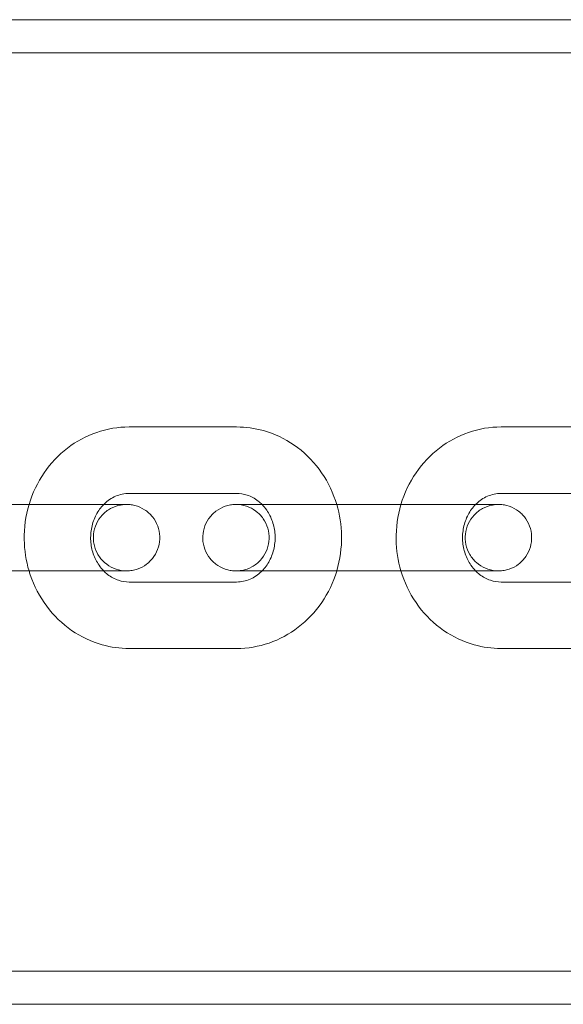
# Model space of a CAD drawing. Units: millimetres. Extents: x -5914 to 1972, y -2024 to 2033.
# Drawn here: x -4063 to -4014, y -44 to 44 of the extents above; entities that cross this region are included whole.
import ezdxf

# ---------------------------------------------------------------- set-up
doc = ezdxf.new("R2010")
doc.units = ezdxf.units.MM

# ---------------------------------------------------------------- blocks, each defined once
blk = doc.blocks.new('A$C15b182d4')
at = {"color": 0, "linetype": 'Continuous', "lineweight": 0}
for p, q in [((-3961.632, 44.45), (-4334.331, 44.45)), ((-3961.632, 41.45), (-4334.331, 41.45)), ((-4043.37, 7.679), (-4053.084, 7.678)), ((-4009.771, 7.679), (-4019.486, 7.678)), ((-4043.369, 1.679), (-4053.084, 1.678)), ((-4009.771, 1.679), (-4019.485, 1.678)), ((-4067.927, 0.68), (-4062.97, 0.681)), ((-4057.657, 0.681), (-4067.372, 0.68)), ((-4039.086, 0.68), (-4034.329, 0.68)), ((-4034.329, 0.68), (-4029.371, 0.681)), ((-4024.059, 0.681), (-4033.774, 0.68)), ((-4072.684, -5.32), (-4062.969, -5.319)), ((-4057.657, -5.319), (-4067.371, -5.32)), ((-4039.085, -5.32), (-4029.371, -5.319)), ((-4024.058, -5.319), (-4033.773, -5.32)), ((-4053.083, -6.322), (-4043.368, -6.321)), ((-4019.485, -6.322), (-4009.77, -6.321)), ((-4053.082, -12.322), (-4043.368, -12.321)), ((-4019.484, -12.322), (-4009.769, -12.321)), ((-3961.632, -41.45), (-4334.331, -41.45)), ((-3961.632, -44.45), (-4334.331, -44.45))]:
    blk.add_line(p, q, dxfattribs=at)
for points, knots in [([(-4053.084, 7.678), (-4054.079, 7.678), (-4055.073, 7.511), (-4056.963, 6.863), (-4057.857, 6.38), (-4059.47, 5.144), (-4060.183, 4.387), (-4061.36, 2.668), (-4061.817, 1.703), (-4062.121, 0.687), (-4062.122, 0.684), (-4062.123, 0.68)], [0.000102, 0.000102, 0.000102, 0.000102, 0.307027, 0.307027, 0.616801, 0.616801, 0.93358, 0.93358, 1.258134, 1.258134, 1.259242, 1.259242, 1.259242, 1.259242]), ([(-4034.328, 0.68), (-4034.364, 0.798), (-4034.401, 0.915), (-4034.783, 2.049), (-4035.284, 3.011), (-4036.553, 4.711), (-4037.315, 5.452), (-4039.021, 6.628), (-4039.958, 7.071), (-4041.731, 7.566), (-4042.55, 7.679), (-4043.37, 7.679)], [5.02376, 5.02376, 5.02376, 5.02376, 5.061628, 5.061628, 5.39124, 5.39124, 5.714862, 5.714862, 6.030411, 6.030411, 6.283288, 6.283288, 6.283288, 6.283288]), ([(-4019.486, 7.678), (-4020.48, 7.678), (-4021.474, 7.511), (-4023.364, 6.863), (-4024.259, 6.38), (-4025.871, 5.144), (-4026.584, 4.387), (-4027.761, 2.668), (-4028.219, 1.703), (-4028.523, 0.687), (-4028.524, 0.684), (-4028.525, 0.68)], [0.000102, 0.000102, 0.000102, 0.000102, 0.307027, 0.307027, 0.616801, 0.616801, 0.93358, 0.93358, 1.258134, 1.258134, 1.259242, 1.259242, 1.259242, 1.259242]), ([(-4053.084, 1.678), (-4053.497, 1.678), (-4053.91, 1.592), (-4054.673, 1.26), (-4055.024, 1.025), (-4055.349, 0.706), (-4055.362, 0.694), (-4055.374, 0.681)], [0.0001024, 0.0001024, 0.0001024, 0.0001024, 0.3832327, 0.3832327, 0.7374834, 0.7374834, 0.7517481, 0.7517481, 0.7517481, 0.7517481]), ([(-4041.075, 0.679), (-4041.187, 0.792), (-4041.303, 0.896), (-4041.733, 1.231), (-4042.068, 1.409), (-4042.726, 1.627), (-4043.047, 1.679), (-4043.369, 1.679)], [5.5302765, 5.5302765, 5.5302765, 5.5302765, 5.6582487, 5.6582487, 5.9850171, 5.9850171, 6.2832877, 6.2832877, 6.2832877, 6.2832877]), ([(-4019.485, 1.678), (-4019.898, 1.678), (-4020.312, 1.592), (-4021.075, 1.26), (-4021.426, 1.025), (-4021.751, 0.706), (-4021.763, 0.694), (-4021.776, 0.681)], [0.0001024, 0.0001024, 0.0001024, 0.0001024, 0.3832327, 0.3832327, 0.7374834, 0.7374834, 0.7517481, 0.7517481, 0.7517481, 0.7517481]), ([(-4053.32, 0.681), (-4053.32, 0.681), (-4053.321, 0.681), (-4053.321, 0.681), (-4053.322, 0.681), (-4053.325, 0.681), (-4053.327, 0.681), (-4053.332, 0.681), (-4053.334, 0.681), (-4053.339, 0.681), (-4053.342, 0.681), (-4053.35, 0.681), (-4053.354, 0.681), (-4053.376, 0.681), (-4053.396, 0.68), (-4053.452, 0.678), (-4053.489, 0.676), (-4053.639, 0.666), (-4053.75, 0.651), (-4054.171, 0.573), (-4054.476, 0.465), (-4055.032, 0.161), (-4055.29, -0.04), (-4055.725, -0.506), (-4055.907, -0.777), (-4056.173, -1.357), (-4056.26, -1.671), (-4056.33, -2.305), (-4056.314, -2.631), (-4056.181, -3.255), (-4056.063, -3.559), (-4055.741, -4.109), (-4055.533, -4.361), (-4055.055, -4.782), (-4054.778, -4.956), (-4054.192, -5.205), (-4053.874, -5.283), (-4053.518, -5.312), (-4053.478, -5.314), (-4053.425, -5.317), (-4053.41, -5.317), (-4053.385, -5.318), (-4053.373, -5.318), (-4053.359, -5.318), (-4053.354, -5.318), (-4053.346, -5.318), (-4053.342, -5.319), (-4053.336, -5.319), (-4053.334, -5.319), (-4053.324, -5.319), (-4053.323, -5.319), (-4053.32, -5.319), (-4053.32, -5.319), (-4053.32, -5.319), (-4053.32, -5.319), (-4053.321, -5.319), (-4053.328, -5.319), (-4053.361, -5.319), (-4053.412, -5.319), (-4053.65, -5.319), (-4053.934, -5.319), (-4054.699, -5.319), (-4055.191, -5.319), (-4056.319, -5.319), (-4056.969, -5.319), (-4058.345, -5.319), (-4059.088, -5.319), (-4060.571, -5.319), (-4061.33, -5.319), (-4062.363, -5.319), (-4062.671, -5.319), (-4062.969, -5.319)], [8.061468, 8.061468, 8.061468, 8.061468, 8.103544, 8.103544, 8.15437, 8.15437, 8.192617, 8.192617, 8.206699, 8.206699, 8.220901, 8.220901, 8.235056, 8.235056, 8.292282, 8.292282, 8.404394, 8.404394, 8.74093, 8.74093, 9.687621, 9.687621, 10.643779, 10.643779, 11.599679, 11.599679, 12.555588, 12.555588, 13.511498, 13.511498, 14.467407, 14.467407, 15.423316, 15.423316, 16.379225, 16.379225, 17.335136, 17.335136, 17.452652, 17.452652, 17.496726, 17.496726, 17.529865, 17.529865, 17.543934, 17.543934, 17.558124, 17.558124, 17.572296, 17.572296, 17.629786, 17.629786, 17.708651, 17.708651, 17.741927, 17.741927, 18.078121, 18.078121, 19.088847, 19.088847, 21.312615, 21.312615, 23.541116, 23.541116, 25.771322, 25.771322, 28.001657, 28.001657, 30.232031, 30.232031, 31.199979, 31.199979, 31.199979, 31.199979]), ([(-4062.123, 0.68), (-4062.429, -0.346), (-4062.576, -1.421), (-4062.543, -3.449), (-4062.397, -4.404), (-4062.125, -5.32)], [1.2592416, 1.2592416, 1.2592416, 1.2592416, 1.5881887, 1.5881887, 1.8818329, 1.8818329, 1.8818329, 1.8818329]), ([(-4062.123, 0.681), (-4061.676, 0.681), (-4061.216, 0.681), (-4060.016, 0.681), (-4059.258, 0.681), (-4057.82, 0.681), (-4057.122, 0.681), (-4056.096, 0.681), (-4055.717, 0.681), (-4055.374, 0.681)], [0.890945, 0.890945, 0.890945, 0.890945, 2.270136, 2.270136, 4.49925, 4.49925, 6.729832, 6.729832, 8.172539, 8.172539, 8.172539, 8.172539]), ([(-4057.657, 0.681), (-4056.957, 0.681), (-4056.296, 0.681), (-4055.164, 0.681), (-4054.675, 0.681), (-4053.916, 0.681), (-4053.636, 0.681), (-4053.398, 0.681), (-4053.347, 0.681), (-4053.323, 0.681), (-4053.32, 0.681), (-4053.32, 0.681)], [0, 0, 0, 0, 2.269945, 2.269945, 4.498856, 4.498856, 6.729075, 6.729075, 7.832474, 7.832474, 8.061468, 8.061468, 8.061468, 8.061468]), ([(-4055.374, 0.681), (-4055.187, 0.681), (-4055.01, 0.681), (-4054.382, 0.681), (-4054.007, 0.681), (-4053.49, 0.681), (-4053.35, 0.681), (-4053.312, 0.681), (-4053.311, 0.681), (-4053.304, 0.681), (-4053.302, 0.681), (-4053.294, 0.681), (-4053.291, 0.681), (-4053.285, 0.681), (-4053.282, 0.681), (-4053.27, 0.681), (-4053.26, 0.681), (-4053.214, 0.68), (-4053.176, 0.678), (-4053.09, 0.673), (-4053.043, 0.67), (-4052.853, 0.649), (-4052.711, 0.624), (-4052.259, 0.508), (-4051.956, 0.376), (-4051.418, 0.028), (-4051.175, -0.19), (-4050.776, -0.687), (-4050.614, -0.971), (-4050.391, -1.568), (-4050.327, -1.888), (-4050.304, -2.525), (-4050.344, -2.849), (-4050.521, -3.461), (-4050.661, -3.757), (-4051.022, -4.282), (-4051.248, -4.518), (-4051.756, -4.903), (-4052.045, -5.056), (-4052.496, -5.209), (-4052.65, -5.249), (-4052.884, -5.289), (-4052.963, -5.299), (-4053.102, -5.312), (-4053.162, -5.315), (-4053.238, -5.318), (-4053.255, -5.318), (-4053.274, -5.318), (-4053.278, -5.318), (-4053.285, -5.319), (-4053.289, -5.319), (-4053.296, -5.319), (-4053.299, -5.319), (-4053.308, -5.319), (-4053.309, -5.319), (-4053.313, -5.319), (-4053.315, -5.319), (-4053.327, -5.319), (-4053.339, -5.319), (-4053.408, -5.319), (-4053.506, -5.319), (-4053.876, -5.319), (-4054.23, -5.319), (-4055.12, -5.319), (-4055.664, -5.319), (-4056.701, -5.319), (-4057.169, -5.319), (-4057.657, -5.319)], [8.172539, 8.172539, 8.172539, 8.172539, 8.960383, 8.960383, 11.191025, 11.191025, 13.421798, 13.421798, 13.565736, 13.565736, 13.619964, 13.619964, 13.634075, 13.634075, 13.648285, 13.648285, 13.676954, 13.676954, 13.789926, 13.789926, 13.933207, 13.933207, 14.364015, 14.364015, 15.330899, 15.330899, 16.2864, 16.2864, 17.242323, 17.242323, 18.198232, 18.198232, 19.154141, 19.154141, 20.110051, 20.110051, 21.06596, 21.06596, 22.021869, 22.021869, 22.495192, 22.495192, 22.73434, 22.73434, 22.913679, 22.913679, 22.963043, 22.963043, 22.977165, 22.977165, 22.991374, 22.991374, 23.019971, 23.019971, 23.132748, 23.132748, 23.285303, 23.285303, 23.743151, 23.743151, 25.122743, 25.122743, 27.391595, 27.391595, 29.62173, 29.62173, 31.202944, 31.202944, 31.202944, 31.202944]), ([(-4055.374, 0.681), (-4055.637, 0.415), (-4055.871, 0.098), (-4056.242, -0.608), (-4056.381, -0.994), (-4056.547, -1.791), (-4056.576, -2.2), (-4056.526, -3.006), (-4056.448, -3.402), (-4056.193, -4.151), (-4056.015, -4.502), (-4055.672, -4.996), (-4055.531, -5.166), (-4055.38, -5.319)], [0.751748, 0.751748, 0.751748, 0.751748, 1.053653, 1.053653, 1.349759, 1.349759, 1.63749, 1.63749, 1.923698, 1.923698, 2.214164, 2.214164, 2.387431, 2.387431, 2.387431, 2.387431]), ([(-4033.773, -5.32), (-4034.473, -5.32), (-4035.23, -5.321), (-4036.727, -5.321), (-4037.485, -5.321), (-4038.923, -5.321), (-4039.621, -5.321), (-4040.868, -5.321), (-4041.432, -5.321), (-4042.361, -5.321), (-4042.736, -5.321), (-4043.253, -5.321), (-4043.392, -5.321), (-4043.431, -5.321), (-4043.432, -5.321), (-4043.439, -5.321), (-4043.441, -5.321), (-4043.449, -5.321), (-4043.452, -5.321), (-4043.458, -5.321), (-4043.461, -5.321), (-4043.473, -5.321), (-4043.483, -5.321), (-4043.529, -5.32), (-4043.567, -5.318), (-4043.652, -5.313), (-4043.7, -5.309), (-4043.89, -5.289), (-4044.032, -5.263), (-4044.484, -5.148), (-4044.787, -5.016), (-4045.325, -4.668), (-4045.568, -4.449), (-4045.967, -3.953), (-4046.129, -3.669), (-4046.352, -3.072), (-4046.416, -2.751), (-4046.439, -2.115), (-4046.399, -1.79), (-4046.222, -1.178), (-4046.082, -0.883), (-4045.72, -0.358), (-4045.495, -0.122), (-4044.987, 0.263), (-4044.698, 0.416), (-4044.247, 0.57), (-4044.093, 0.609), (-4043.859, 0.649), (-4043.78, 0.659), (-4043.641, 0.672), (-4043.581, 0.676), (-4043.505, 0.678), (-4043.488, 0.678), (-4043.469, 0.679), (-4043.465, 0.679), (-4043.458, 0.679), (-4043.454, 0.679), (-4043.447, 0.679), (-4043.444, 0.679), (-4043.435, 0.679), (-4043.434, 0.679), (-4043.43, 0.679), (-4043.427, 0.679), (-4043.416, 0.679), (-4043.404, 0.679), (-4043.335, 0.679), (-4043.237, 0.679), (-4042.867, 0.679), (-4042.513, 0.679), (-4041.775, 0.679), (-4041.442, 0.679), (-4041.075, 0.679)], [0, 0, 0, 0, 2.270136, 2.270136, 4.49925, 4.49925, 6.729832, 6.729832, 8.960383, 8.960383, 11.191025, 11.191025, 13.421798, 13.421798, 13.565736, 13.565736, 13.619964, 13.619964, 13.634075, 13.634075, 13.648285, 13.648285, 13.676954, 13.676954, 13.789926, 13.789926, 13.933207, 13.933207, 14.364015, 14.364015, 15.330899, 15.330899, 16.2864, 16.2864, 17.242323, 17.242323, 18.198232, 18.198232, 19.154141, 19.154141, 20.110051, 20.110051, 21.06596, 21.06596, 22.021869, 22.021869, 22.495192, 22.495192, 22.73434, 22.73434, 22.913679, 22.913679, 22.963043, 22.963043, 22.977165, 22.977165, 22.991374, 22.991374, 23.019971, 23.019971, 23.132748, 23.132748, 23.285303, 23.285303, 23.743151, 23.743151, 25.122743, 25.122743, 27.391595, 27.391595, 28.853634, 28.853634, 28.853634, 28.853634]), ([(-4043.423, 0.679), (-4043.423, 0.679), (-4043.423, 0.679), (-4043.421, 0.679), (-4043.415, 0.679), (-4043.381, 0.679), (-4043.331, 0.679), (-4043.093, 0.679), (-4042.809, 0.679), (-4042.044, 0.679), (-4041.552, 0.679), (-4040.424, 0.679), (-4039.774, 0.679), (-4038.398, 0.679), (-4037.655, 0.679), (-4036.172, 0.679), (-4035.413, 0.679), (-4034.38, 0.68), (-4034.072, 0.68), (-4033.774, 0.68)], [17.708651, 17.708651, 17.708651, 17.708651, 17.741927, 17.741927, 18.078121, 18.078121, 19.088847, 19.088847, 21.312615, 21.312615, 23.541116, 23.541116, 25.771322, 25.771322, 28.001657, 28.001657, 30.232031, 30.232031, 31.199979, 31.199979, 31.199979, 31.199979]), ([(-4039.085, -5.32), (-4039.786, -5.32), (-4040.447, -5.321), (-4041.579, -5.321), (-4042.068, -5.321), (-4042.827, -5.321), (-4043.107, -5.321), (-4043.345, -5.321), (-4043.396, -5.321), (-4043.419, -5.321), (-4043.422, -5.321), (-4043.422, -5.321), (-4043.422, -5.321), (-4043.422, -5.321), (-4043.421, -5.321), (-4043.418, -5.321), (-4043.416, -5.321), (-4043.411, -5.321), (-4043.409, -5.321), (-4043.404, -5.321), (-4043.4, -5.321), (-4043.393, -5.321), (-4043.389, -5.321), (-4043.367, -5.32), (-4043.347, -5.32), (-4043.291, -5.318), (-4043.253, -5.316), (-4043.104, -5.305), (-4042.993, -5.291), (-4042.572, -5.213), (-4042.267, -5.105), (-4041.711, -4.8), (-4041.453, -4.6), (-4041.018, -4.134), (-4040.836, -3.862), (-4040.57, -3.283), (-4040.483, -2.968), (-4040.413, -2.335), (-4040.429, -2.009), (-4040.562, -1.385), (-4040.68, -1.08), (-4041.002, -0.531), (-4041.209, -0.278), (-4041.688, 0.142), (-4041.965, 0.316), (-4042.551, 0.565), (-4042.869, 0.643), (-4043.225, 0.672), (-4043.264, 0.675), (-4043.318, 0.677), (-4043.333, 0.677), (-4043.358, 0.678), (-4043.369, 0.678), (-4043.384, 0.679), (-4043.389, 0.679), (-4043.397, 0.679), (-4043.401, 0.679), (-4043.407, 0.679), (-4043.409, 0.679), (-4043.418, 0.679), (-4043.42, 0.679), (-4043.423, 0.679), (-4043.423, 0.679), (-4043.423, 0.679)], [0, 0, 0, 0, 2.269945, 2.269945, 4.498856, 4.498856, 6.729075, 6.729075, 7.832474, 7.832474, 8.061468, 8.061468, 8.103544, 8.103544, 8.15437, 8.15437, 8.192617, 8.192617, 8.206699, 8.206699, 8.220901, 8.220901, 8.235056, 8.235056, 8.292282, 8.292282, 8.404394, 8.404394, 8.74093, 8.74093, 9.687621, 9.687621, 10.643779, 10.643779, 11.599679, 11.599679, 12.555588, 12.555588, 13.511498, 13.511498, 14.467407, 14.467407, 15.423316, 15.423316, 16.379225, 16.379225, 17.335136, 17.335136, 17.452652, 17.452652, 17.496726, 17.496726, 17.529865, 17.529865, 17.543934, 17.543934, 17.558124, 17.558124, 17.572296, 17.572296, 17.629786, 17.629786, 17.708651, 17.708651, 17.708651, 17.708651]), ([(-4041.075, 0.679), (-4040.883, 0.679), (-4040.681, 0.679), (-4040.042, 0.679), (-4039.574, 0.68), (-4039.086, 0.68)], [28.853634, 28.853634, 28.853634, 28.853634, 29.62173, 29.62173, 31.202944, 31.202944, 31.202944, 31.202944]), ([(-4041.075, -5.321), (-4040.813, -5.056), (-4040.581, -4.74), (-4040.21, -4.036), (-4040.071, -3.649), (-4039.905, -2.853), (-4039.876, -2.444), (-4039.926, -1.638), (-4040.004, -1.241), (-4040.259, -0.492), (-4040.437, -0.141), (-4040.781, 0.354), (-4040.923, 0.525), (-4041.075, 0.679)], [3.894596, 3.894596, 3.894596, 3.894596, 4.195246, 4.195246, 4.491352, 4.491352, 4.779082, 4.779082, 5.065291, 5.065291, 5.355757, 5.355757, 5.530276, 5.530276, 5.530276, 5.530276]), ([(-4034.328, -5.32), (-4034.023, -4.295), (-4033.876, -3.222), (-4033.909, -1.193), (-4034.055, -0.238), (-4034.328, 0.68)], [4.401169, 4.401169, 4.401169, 4.401169, 4.7297814, 4.7297814, 5.0237602, 5.0237602, 5.0237602, 5.0237602]), ([(-4019.722, 0.681), (-4019.722, 0.681), (-4019.722, 0.681), (-4019.723, 0.681), (-4019.724, 0.681), (-4019.726, 0.681), (-4019.728, 0.681), (-4019.734, 0.681), (-4019.736, 0.681), (-4019.741, 0.681), (-4019.744, 0.681), (-4019.751, 0.681), (-4019.756, 0.681), (-4019.778, 0.681), (-4019.797, 0.68), (-4019.854, 0.678), (-4019.891, 0.676), (-4020.04, 0.666), (-4020.152, 0.651), (-4020.572, 0.573), (-4020.877, 0.465), (-4021.434, 0.161), (-4021.692, -0.04), (-4022.126, -0.506), (-4022.308, -0.777), (-4022.574, -1.357), (-4022.662, -1.671), (-4022.732, -2.305), (-4022.716, -2.631), (-4022.583, -3.255), (-4022.465, -3.559), (-4022.143, -4.109), (-4021.935, -4.361), (-4021.456, -4.782), (-4021.18, -4.956), (-4020.593, -5.205), (-4020.276, -5.283), (-4019.919, -5.312), (-4019.88, -5.314), (-4019.826, -5.317), (-4019.812, -5.317), (-4019.786, -5.318), (-4019.775, -5.318), (-4019.76, -5.318), (-4019.756, -5.318), (-4019.748, -5.318), (-4019.744, -5.319), (-4019.738, -5.319), (-4019.735, -5.319), (-4019.726, -5.319), (-4019.725, -5.319), (-4019.722, -5.319), (-4019.721, -5.319), (-4019.721, -5.319), (-4019.722, -5.319), (-4019.723, -5.319), (-4019.729, -5.319), (-4019.763, -5.319), (-4019.814, -5.319), (-4020.052, -5.319), (-4020.336, -5.319), (-4021.101, -5.319), (-4021.593, -5.319), (-4022.721, -5.319), (-4023.371, -5.319), (-4024.747, -5.319), (-4025.489, -5.319), (-4026.972, -5.319), (-4027.732, -5.319), (-4028.764, -5.319), (-4029.072, -5.319), (-4029.371, -5.319)], [8.061468, 8.061468, 8.061468, 8.061468, 8.103544, 8.103544, 8.15437, 8.15437, 8.192617, 8.192617, 8.206699, 8.206699, 8.220901, 8.220901, 8.235056, 8.235056, 8.292282, 8.292282, 8.404394, 8.404394, 8.74093, 8.74093, 9.687621, 9.687621, 10.643779, 10.643779, 11.599679, 11.599679, 12.555588, 12.555588, 13.511498, 13.511498, 14.467407, 14.467407, 15.423316, 15.423316, 16.379225, 16.379225, 17.335136, 17.335136, 17.452652, 17.452652, 17.496726, 17.496726, 17.529865, 17.529865, 17.543934, 17.543934, 17.558124, 17.558124, 17.572296, 17.572296, 17.629786, 17.629786, 17.708651, 17.708651, 17.741927, 17.741927, 18.078121, 18.078121, 19.088847, 19.088847, 21.312615, 21.312615, 23.541116, 23.541116, 25.771322, 25.771322, 28.001657, 28.001657, 30.232031, 30.232031, 31.199979, 31.199979, 31.199979, 31.199979]), ([(-4028.525, 0.68), (-4028.83, -0.346), (-4028.977, -1.421), (-4028.945, -3.449), (-4028.799, -4.404), (-4028.526, -5.32)], [1.2592416, 1.2592416, 1.2592416, 1.2592416, 1.5881887, 1.5881887, 1.8818329, 1.8818329, 1.8818329, 1.8818329]), ([(-4028.524, 0.681), (-4028.077, 0.681), (-4027.618, 0.681), (-4026.418, 0.681), (-4025.659, 0.681), (-4024.221, 0.681), (-4023.524, 0.681), (-4022.497, 0.681), (-4022.118, 0.681), (-4021.775, 0.681)], [0.890945, 0.890945, 0.890945, 0.890945, 2.270136, 2.270136, 4.49925, 4.49925, 6.729832, 6.729832, 8.172539, 8.172539, 8.172539, 8.172539]), ([(-4024.059, 0.681), (-4023.359, 0.681), (-4022.698, 0.681), (-4021.565, 0.681), (-4021.077, 0.681), (-4020.318, 0.681), (-4020.038, 0.681), (-4019.8, 0.681), (-4019.749, 0.681), (-4019.725, 0.681), (-4019.722, 0.681), (-4019.722, 0.681)], [0, 0, 0, 0, 2.269945, 2.269945, 4.498856, 4.498856, 6.729075, 6.729075, 7.832474, 7.832474, 8.061468, 8.061468, 8.061468, 8.061468]), ([(-4021.775, 0.681), (-4021.588, 0.681), (-4021.412, 0.681), (-4020.783, 0.681), (-4020.408, 0.681), (-4019.892, 0.681), (-4019.752, 0.681), (-4019.714, 0.681), (-4019.712, 0.681), (-4019.706, 0.681), (-4019.704, 0.681), (-4019.695, 0.681), (-4019.693, 0.681), (-4019.687, 0.681), (-4019.683, 0.681), (-4019.671, 0.681), (-4019.662, 0.681), (-4019.615, 0.68), (-4019.577, 0.678), (-4019.492, 0.673), (-4019.444, 0.67), (-4019.254, 0.649), (-4019.112, 0.624), (-4018.661, 0.508), (-4018.358, 0.376), (-4017.819, 0.028), (-4017.577, -0.19), (-4017.177, -0.687), (-4017.016, -0.971), (-4016.793, -1.568), (-4016.729, -1.888), (-4016.705, -2.525), (-4016.745, -2.849), (-4016.923, -3.461), (-4017.063, -3.757), (-4017.424, -4.282), (-4017.65, -4.518), (-4018.158, -4.903), (-4018.446, -5.056), (-4018.897, -5.209), (-4019.051, -5.249), (-4019.285, -5.289), (-4019.365, -5.299), (-4019.503, -5.312), (-4019.563, -5.315), (-4019.639, -5.318), (-4019.656, -5.318), (-4019.676, -5.318), (-4019.68, -5.318), (-4019.687, -5.319), (-4019.69, -5.319), (-4019.697, -5.319), (-4019.7, -5.319), (-4019.71, -5.319), (-4019.71, -5.319), (-4019.715, -5.319), (-4019.717, -5.319), (-4019.728, -5.319), (-4019.74, -5.319), (-4019.81, -5.319), (-4019.907, -5.319), (-4020.278, -5.319), (-4020.631, -5.319), (-4021.521, -5.319), (-4022.066, -5.319), (-4023.103, -5.319), (-4023.571, -5.319), (-4024.058, -5.319)], [8.172539, 8.172539, 8.172539, 8.172539, 8.960383, 8.960383, 11.191025, 11.191025, 13.421798, 13.421798, 13.565736, 13.565736, 13.619964, 13.619964, 13.634075, 13.634075, 13.648285, 13.648285, 13.676954, 13.676954, 13.789926, 13.789926, 13.933207, 13.933207, 14.364015, 14.364015, 15.330899, 15.330899, 16.2864, 16.2864, 17.242323, 17.242323, 18.198232, 18.198232, 19.154141, 19.154141, 20.110051, 20.110051, 21.06596, 21.06596, 22.021869, 22.021869, 22.495192, 22.495192, 22.73434, 22.73434, 22.913679, 22.913679, 22.963043, 22.963043, 22.977165, 22.977165, 22.991374, 22.991374, 23.019971, 23.019971, 23.132748, 23.132748, 23.285303, 23.285303, 23.743151, 23.743151, 25.122743, 25.122743, 27.391595, 27.391595, 29.62173, 29.62173, 31.202944, 31.202944, 31.202944, 31.202944]), ([(-4021.776, 0.681), (-4022.039, 0.415), (-4022.272, 0.098), (-4022.643, -0.608), (-4022.783, -0.994), (-4022.948, -1.791), (-4022.978, -2.2), (-4022.928, -3.006), (-4022.849, -3.402), (-4022.594, -4.151), (-4022.416, -4.502), (-4022.074, -4.996), (-4021.933, -5.166), (-4021.782, -5.319)], [0.751748, 0.751748, 0.751748, 0.751748, 1.053653, 1.053653, 1.349759, 1.349759, 1.63749, 1.63749, 1.923698, 1.923698, 2.214164, 2.214164, 2.387431, 2.387431, 2.387431, 2.387431]), ([(-4062.125, -5.32), (-4062.089, -5.439), (-4062.052, -5.558), (-4061.669, -6.692), (-4061.168, -7.654), (-4059.9, -9.354), (-4059.137, -10.095), (-4057.432, -11.272), (-4056.494, -11.714), (-4054.721, -12.21), (-4053.902, -12.322), (-4053.082, -12.322)], [1.881833, 1.881833, 1.881833, 1.881833, 1.920036, 1.920036, 2.249647, 2.249647, 2.573269, 2.573269, 2.888818, 2.888818, 3.141695, 3.141695, 3.141695, 3.141695]), ([(-4055.38, -5.319), (-4055.268, -5.433), (-4055.15, -5.538), (-4054.719, -5.874), (-4054.384, -6.052), (-4053.726, -6.271), (-4053.405, -6.322), (-4053.083, -6.322)], [2.3874312, 2.3874312, 2.3874312, 2.3874312, 2.516656, 2.516656, 2.8434245, 2.8434245, 3.1416951, 3.1416951, 3.1416951, 3.1416951]), ([(-4043.368, -12.321), (-4042.373, -12.321), (-4041.379, -12.154), (-4039.489, -11.506), (-4038.595, -11.023), (-4036.982, -9.788), (-4036.269, -9.03), (-4035.092, -7.311), (-4034.635, -6.346), (-4034.331, -5.329), (-4034.329, -5.325), (-4034.328, -5.32)], [3.141695, 3.141695, 3.141695, 3.141695, 3.44862, 3.44862, 3.758393, 3.758393, 4.075173, 4.075173, 4.399727, 4.399727, 4.401169, 4.401169, 4.401169, 4.401169]), ([(-4043.368, -6.321), (-4042.955, -6.321), (-4042.542, -6.236), (-4041.779, -5.904), (-4041.428, -5.668), (-4041.102, -5.348), (-4041.088, -5.335), (-4041.075, -5.321)], [3.1416951, 3.1416951, 3.1416951, 3.1416951, 3.5248253, 3.5248253, 3.879076, 3.879076, 3.8945955, 3.8945955, 3.8945955, 3.8945955]), ([(-4028.526, -5.32), (-4028.491, -5.439), (-4028.453, -5.558), (-4028.071, -6.692), (-4027.57, -7.654), (-4026.301, -9.354), (-4025.538, -10.095), (-4023.833, -11.272), (-4022.896, -11.714), (-4021.122, -12.21), (-4020.303, -12.322), (-4019.484, -12.322)], [1.881833, 1.881833, 1.881833, 1.881833, 1.920036, 1.920036, 2.249647, 2.249647, 2.573269, 2.573269, 2.888818, 2.888818, 3.141695, 3.141695, 3.141695, 3.141695]), ([(-4021.782, -5.319), (-4021.669, -5.433), (-4021.551, -5.538), (-4021.121, -5.874), (-4020.786, -6.052), (-4020.128, -6.271), (-4019.806, -6.322), (-4019.485, -6.322)], [2.3874312, 2.3874312, 2.3874312, 2.3874312, 2.516656, 2.516656, 2.8434245, 2.8434245, 3.1416951, 3.1416951, 3.1416951, 3.1416951])]:
    blk.add_open_spline(points, degree=3, knots=knots, dxfattribs=at)
for points in [[(-4062.97, 0.681), (-4062.695, 0.681), (-4062.412, 0.681), (-4062.123, 0.681)], [(-4029.371, 0.681), (-4029.097, 0.681), (-4028.813, 0.681), (-4028.524, 0.681)]]:
    blk.add_open_spline(points, degree=3, dxfattribs=at)

msp = doc.modelspace()

# ---------------------------------------------------------------- block references
msp.add_blockref('A$C15b182d4', (-0.255, 0, 0))

doc.saveas('drawing.dxf')
